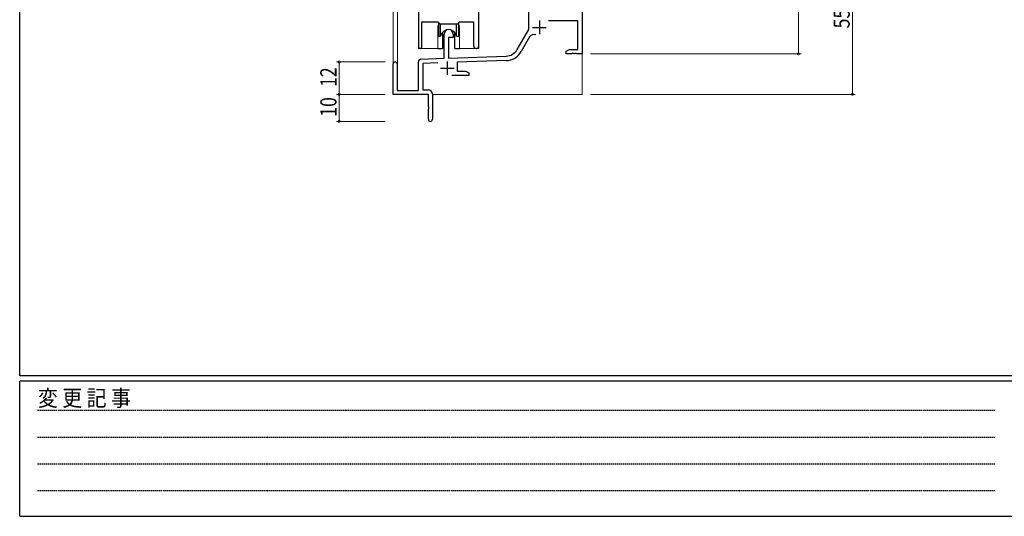
# Model space of a CAD drawing. Extents: x 0 to 1133, y 0 to 806.
# Drawn here: x 4 to 369, y 0 to 184 of the extents above; entities that cross this region are included whole.
import ezdxf

# ---------------------------------------------------------------- set-up
doc = ezdxf.new("R2010")
doc.units = 0
doc.linetypes.add('HIDDEN', pattern=[0.375, 0.25, -0.125])
for name, color, linetype, lineweight in [('YKK_11', 7, 'CONTINUOUS', 30), ('YKK_12', 2, 'CONTINUOUS', 13), ('YKK_13', 4, 'CONTINUOUS', 30), ('YKK_D', 6, 'CONTINUOUS', 13)]:
    doc.layers.add(name, color=color, linetype=linetype, lineweight=lineweight)
doc.layers.add('YKK_ZWAK', color=7, linetype='CONTINUOUS')
doc.styles.get("Standard").update_dxf_attribs({"font": 'ROMANS.SHX', "bigfont": 'EXTFONT.SHX'})
doc.styles.add('YKK_OSSTYLE1', font='romans.shx', dxfattribs={"width": 0.9, "bigfont": 'EXTFONT.SHX'})

# ---------------------------------------------------------------- blocks, each defined once
blk = doc.blocks.new('A201')
at = {"layer": 'YKK_ZWAK', "color": 254, "linetype": 'Continuous'}
for p, q in [((21, 35), (21, 410)), ((571, 35), (21, 35)), ((544, 34), (21, 34)), ((21, 9), (21, 34)), ((21, 9), (544, 9))]:
    blk.add_line(p, q, dxfattribs=at)
at = {"layer": 'YKK_ZWAK', "color": 131, "linetype": 'HIDDEN'}
for p, q in [((24.28, 28.63), (201.57, 28.63)), ((24.28, 23.68), (201.57, 23.68)), ((24.28, 18.74), (201.57, 18.74)), ((24.28, 13.79), (201.57, 13.79))]:
    blk.add_line(p, q, dxfattribs=at)
at = {"layer": 'YKK_ZWAK', "color": 131, "linetype": 'Continuous', "style": 'YKK_OSSTYLE1', "width": 0.9}
blk.add_text('変 更 記 事', height=3, dxfattribs=at).set_placement((24.37, 29.39))

msp = doc.modelspace()

# ---------------------------------------------------------------- linework, layer by layer
at = {"layer": 'YKK_11', "linetype": 'ByBlock', "lineweight": -2, "ltscale": 0.5}
for p, q in [((151.6, 245.28), (151.6, 173.93)), ((174, 174.25), (174, 199.28)), ((152.9, 173.93), (152.9, 183.08)), ((152.9, 183.08), (158.8, 183.08)), ((158.8, 183.08), (159.53, 182.35)), ((159.53, 182.35), (166.07, 182.35)), ((166.07, 182.35), (166.8, 183.08)), ((166.8, 183.08), (172.07, 183.08)), ((172.07, 183.08), (172.07, 174.25))]:
    msp.add_line(p, q, dxfattribs=at)
at = {"layer": 'YKK_11', "color": 0, "linetype": 'ByBlock', "lineweight": -2}
for p, q in [((212.3, 211.28), (212.3, 171.28)), ((192.5, 180.28), (192.5, 192.08)), ((210.67, 183.48), (199.79, 183.48)), ((210.67, 172.91), (210.67, 183.48)), ((188.24, 172.92), (192.5, 180.28)), ((161.1, 169.62), (161.1, 178.58)), ((162.8, 177.28), (162.8, 169.67)), ((164.5, 177.28), (162.8, 177.28)), ((164.5, 178.58), (164.5, 177.28)), ((192.79, 177.53), (189.65, 172.1)), ((206.3, 172.28), (207.39, 172.91)), ((206.3, 171.28), (206.3, 172.28)), ((207.39, 172.91), (210.67, 172.91)), ((208.52, 171.4), (208.34, 171.28)), ((209.07, 171.4), (208.52, 171.4)), ((209.25, 171.28), (209.07, 171.4)), ((209.52, 171.4), (209.34, 171.28)), ((210.07, 171.4), (209.52, 171.4)), ((210.25, 171.28), (210.07, 171.4)), ((151.6, 157.68), (151.6, 168.32)), ((152.56, 169.32), (161.1, 169.62)), ((158.86, 167.91), (153.23, 167.71)), ((153.23, 167.71), (153.23, 157.91)), ((162.8, 169.67), (184.09, 170.42)), ((184.14, 168.79), (166, 168.16)), ((166, 168.16), (166, 164.91)), ((208.34, 171.28), (206.3, 171.28)), ((209.34, 171.28), (209.25, 171.28)), ((212.3, 171.28), (210.25, 171.28)), ((142.3, 156.28), (142.3, 167.58)), ((143.7, 167.58), (143.7, 157.68)), ((166, 164.91), (169.2, 164.91)), ((169.2, 164.91), (170.3, 164.28)), ((170.3, 164.28), (170.3, 163.28)), ((170.3, 163.28), (163.95, 163.28)), ((143.7, 157.68), (151.6, 157.68)), ((153.23, 157.91), (155.3, 157.91)), ((155.3, 156.28), (142.3, 156.28)), ((155.3, 151.74), (155.3, 156.28)), ((156.8, 156.41), (156.8, 147.03)), ((155.42, 151.56), (155.3, 151.74)), ((155.3, 150.83), (155.42, 151.01)), ((155.3, 147.03), (155.3, 150.83)), ((155.42, 151.01), (155.42, 151.56))]:
    msp.add_line(p, q, dxfattribs=at)
at = {"layer": 'YKK_11', "color": 2}
for p, q in [((196.4, 183.58), (196.4, 178.58)), ((193.9, 181.08), (198.9, 181.08)), ((162.3, 168.48), (162.3, 163.48)), ((159.8, 165.98), (164.8, 165.98))]:
    msp.add_line(p, q, dxfattribs=at)
at = {"layer": 'YKK_11', "color": 0, "linetype": 'ByBlock', "lineweight": -2}
for centre, radius, start, end in [((162.8, 178.58), 1.7, 360, 180), ((194.35, 176.63), 1.8, 65.2987, 150), ((183.91, 175.42), 5, 272, 330), ((183.91, 175.42), 6.63, 272, 330), ((143, 167.58), 0.7, 360, 180), ((152.6, 168.32), 1, 92, 180), ((155.3, 156.41), 1.5, 0, 90), ((156.05, 147.03), 0.75, 180, 0)]:
    msp.add_arc(centre, radius, start, end, dxfattribs=at)
at = {"layer": 'YKK_11', "linetype": 'ByBlock', "lineweight": -2, "ltscale": 0.5}
for centre, radius in [((152.25, 173.93), 0.65), ((173.03, 174.25), 0.965)]:
    msp.add_arc(centre, radius, 180, 0, dxfattribs=at)
at = {"layer": 'YKK_12', "ltscale": 1.5}
for p, q in [((174, 360.78), (174, 173.28)), ((151.6, 173.28), (151.6, 244.98)), ((142.3, 243.1), (142.3, 167.58)), ((143.93, 243.1), (143.93, 157.68)), ((158.8, 180.78), (158.8, 173.28)), ((166.8, 180.78), (166.8, 173.28)), ((158.8, 173.28), (151.6, 173.28)), ((174, 173.28), (166.8, 173.28)), ((212.3, 171.78), (212.3, 156.28)), ((156.8, 156.28), (212.3, 156.28))]:
    msp.add_line(p, q, dxfattribs=at)
for start, end in [(159.6359, 180), (0, 20.3641)]:
    msp.add_arc((162.8, 180.78), 4, start, end, dxfattribs=at)
at = {"layer": 'YKK_13', "ltscale": 1.5}
for p, q in [((159.05, 182.83), (159.05, 177.78)), ((159.84, 177.78), (159.84, 182.35)), ((165.75, 177.78), (165.75, 182.35)), ((166.55, 177.78), (166.55, 182.83)), ((166.55, 177.78), (166.55, 182.83)), ((160.55, 179.27), (160.55, 173.28)), ((165.05, 173.28), (165.05, 179.27)), ((159.05, 177.78), (159.84, 177.78)), ((165.75, 177.78), (166.55, 177.78)), ((158.8, 173.28), (160.55, 173.28)), ((165.05, 173.28), (166.8, 173.28))]:
    msp.add_line(p, q, dxfattribs=at)
msp.add_arc((162.8, 177.28), 3, 9.5942, 170.4066, dxfattribs=at)
at = {"layer": 'YKK_D'}
for p, q in [((292.3, 211.28), (292.3, 171.28)), ((312.3, 211.28), (312.3, 156.28)), ((139.3, 168.28), (121.3, 168.28)), ((122.3, 156.28), (122.3, 168.28)), ((215.3, 171.28), (293.3, 171.28)), ((139.3, 156.28), (121.3, 156.28)), ((139.3, 156.28), (121.3, 156.28)), ((122.3, 156.28), (122.3, 146.28)), ((215.3, 156.28), (313.3, 156.28)), ((139.3, 146.28), (121.3, 146.28))]:
    msp.add_line(p, q, dxfattribs=at)
at = {"layer": 'YKK_D', "linetype": 'ByBlock', "const_width": 0.85}
for points in [[(292.3, 171.39, 1), (292.3, 171.18, 1)], [(122.3, 168.18, 1), (122.3, 168.39, 1)], [(122.3, 156.18, 1), (122.3, 156.39, 1)], [(122.3, 156.39, 1), (122.3, 156.18, 1)], [(312.3, 156.39, 1), (312.3, 156.18, 1)], [(122.3, 146.39, 1), (122.3, 146.18, 1)]]:
    msp.add_lwpolyline(points, format="xyb", close=True, dxfattribs=at)

# ---------------------------------------------------------------- block references
at = {"layer": 'YKK_ZWAK', "xscale": 1.9999999992, "yscale": 1.9999999992, "zscale": 1.9999999992}
msp.add_blockref('A201', (-38, -18), dxfattribs=at)

# ---------------------------------------------------------------- texts
at = {"layer": 'YKK_D', "width": 0.8}
for s, p in [('55', (311.3, 180.71)), ('12', (121.3, 159.03)), ('10', (121.3, 147.98))]:
    msp.add_text(s, height=6, rotation=90, dxfattribs=at).set_placement(p)

doc.saveas('drawing.dxf')
